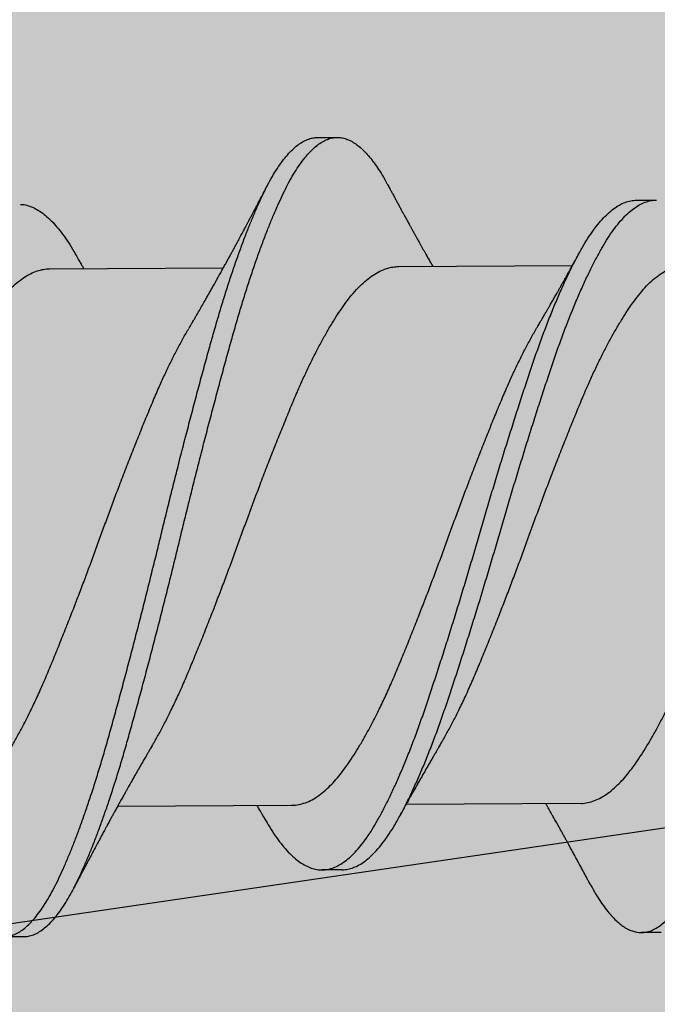
# Model space of a CAD drawing. Units: inches. Extents: x 4 to 81.9, y -45.7 to 52.8.
# Drawn here: x 13.6 to 13.8, y 36.2 to 36.5 of the extents above; entities that cross this region are included whole.
import ezdxf
from ezdxf import colors
from ezdxf.entities.mleader import LeaderData, LeaderLine
from ezdxf.math import Vec2, Vec3

# ---------------------------------------------------------------- set-up
doc = ezdxf.new("R2010")
doc.units = ezdxf.units.IN
doc.header["$MEASUREMENT"] = 0
doc.layers.add('AM_8', color=1, linetype='Continuous', lineweight=15)
doc.layers.add('Female Rainscreen 52-63-3AC300', color=30, linetype='Continuous', lineweight=0)
doc.styles.get("Standard").update_dxf_attribs({"font": 'arial.ttf'})

msp = doc.modelspace()

# ---------------------------------------------------------------- hatches: boundary and pattern name
h = msp.add_hatch()
h.set_pattern_fill('_U', color=150, scale=0.1, angle=45, style=0, pattern_type=0)
h.set_pattern_definition([(45, (-29.23438, -64.87384), (-0.07071068, 0.07071068), [])])
edge = h.paths.add_edge_path()
edge.add_line((5.79364, 49.10349), (15.1283, 49.88917))
edge.add_arc((15.14583, 49.68994), 0.2, 0, 95.0296)
edge.add_line((15.34583, 49.68994), (15.34583, 35.70195))
edge.add_line((15.34583, 35.70195), (15.18883, 35.70195))
edge.add_line((15.19051, 49.77347), (15.18883, 35.70195))
edge.add_line((5.95051, 48.95902), (15.19051, 49.77347))
edge.add_line((5.95025, 47.49774), (5.95051, 48.95902))
edge.add_line((5.95025, 47.49774), (5.79174, 47.49686))
edge.add_line((5.79174, 47.49686), (5.79364, 49.10349))
h = msp.add_hatch()
h.set_pattern_fill('AR-SAND', color=256, scale=0.146547, angle=45, style=0)
h.set_pattern_definition([(82.5, (-4.4391, 21.06704), (-0.2061941, 0.1931388), [0, -0.222752, 0, -0.2491306, 0, -0.2381395]), (52.5, (-4.4391, 21.06704), (-0.1090514, 0.4758364), [0, -0.1201689, 0, -0.20077, 0, -0.0769374]), (12.5, (-4.56655, 20.93958), (0.3221155, 0.3232883), [0, -0.0732737, 0, -0.2637853, 0, -0.3443864]), (2.5, (-4.56655, 20.9396), (0.22056, 0.4024577), [0, -0.0366369, 0, -0.172926, 0, -0.197839])])
edge = h.paths.add_edge_path()
edge.add_line((14.05294, 35.69857), (13.07503, 35.69928))
edge.add_line((13.07503, 35.69928), (13.08157, 48.21472))
edge.add_line((14.06198, 48.86683), (14.05853, 46.38237))
at = {"layer": 'AM_8'}
h = msp.add_hatch(dxfattribs=at)
h.set_pattern_fill('AR-SAND', scale=0.146547, angle=45, style=0)
h.set_pattern_definition([(82.5, (-52.69438, 21.88659), (-0.2061941, 0.1931388), [0, -0.22275205, 0, -0.2491306, 0, -0.2381395]), (52.5, (-52.6944, 21.8866), (-0.1090514, 0.4758364), [0, -0.1201689, 0, -0.20076994, 0, -0.0769374]), (12.5, (-52.82184, 21.75913), (0.3221155, 0.3232883), [0, -0.0732737, 0, -0.2637853, 0, -0.3443864]), (2.5, (-52.82184, 21.75913), (0.22056, 0.4024577), [0, -0.03663685, 0, -0.1729259, 0, -0.197839])])
h.paths.add_polyline_path([(13.08157, 48.21421), (13.07503, 35.69928), (14.05294, 35.69857), (14.05948, 48.21421)])

# ---------------------------------------------------------------- linework, layer by layer
for p, q in [((13.72643, 36.49154), (13.73268, 36.49158)), ((13.82656, 36.47189), (13.83281, 36.47193)), ((13.64243, 36.45036), (13.69701, 36.45072)), ((13.75189, 36.45108), (13.80648, 36.45144)), ((13.71835, 36.28211), (13.66376, 36.28174)), ((13.80887, 36.2827), (13.75428, 36.28234)), ((13.7342, 36.2619), (13.72795, 36.26186)), ((13.63434, 36.24092), (13.62809, 36.24088)), ((13.83433, 36.24225), (13.82808, 36.24221))]:
    msp.add_line(p, q)
for points, knots in [([(13.61227, 36.25571), (13.61239, 36.25546), (13.61301, 36.25428), (13.61414, 36.25238), (13.61565, 36.25003), (13.61717, 36.24796), (13.61869, 36.24613), (13.62019, 36.2446), (13.62165, 36.24335), (13.62308, 36.24237), (13.6245, 36.24163), (13.6259, 36.24113), (13.62734, 36.24087), (13.6288, 36.24087), (13.63034, 36.24117), (13.6319, 36.24178), (13.63348, 36.24268), (13.63506, 36.2439), (13.63664, 36.24541), (13.63823, 36.24721), (13.63977, 36.24928), (13.64128, 36.25156), (13.64274, 36.25406), (13.64419, 36.25678), (13.64561, 36.25974), (13.64706, 36.26293), (13.6485, 36.2663), (13.64992, 36.26981), (13.65132, 36.27346), (13.65272, 36.27729), (13.65412, 36.28129), (13.65558, 36.28562), (13.65707, 36.29028), (13.6586, 36.29527), (13.66011, 36.30042), (13.6616, 36.30571), (13.6631, 36.31116), (13.66463, 36.31676), (13.66617, 36.3225), (13.66769, 36.32826), (13.6692, 36.33401), (13.67068, 36.33974), (13.67215, 36.34553), (13.67361, 36.35134), (13.67505, 36.35717), (13.67646, 36.36288), (13.67781, 36.36849), (13.67915, 36.37398), (13.68051, 36.37947), (13.68188, 36.38496), (13.68332, 36.39064), (13.68482, 36.39648), (13.68638, 36.40246), (13.68793, 36.40835), (13.68947, 36.41412), (13.691, 36.41976), (13.69251, 36.42524), (13.694, 36.43058), (13.69548, 36.43568), (13.69695, 36.44055), (13.69842, 36.4452), (13.6999, 36.44968), (13.70139, 36.45398), (13.70288, 36.4581), (13.70433, 36.46193), (13.70576, 36.46548), (13.70714, 36.46875), (13.70851, 36.47182), (13.70986, 36.47468), (13.71126, 36.47743), (13.71274, 36.48005), (13.7143, 36.48249), (13.71587, 36.48467), (13.71745, 36.48655), (13.71903, 36.48815), (13.72061, 36.48944), (13.72219, 36.49043), (13.72373, 36.4911), (13.72514, 36.49148), (13.72603, 36.49151), (13.72643, 36.49152)], [0, 0, 0, 0, 0.00334, 0.016164, 0.029046, 0.041971, 0.054923, 0.067886, 0.080104, 0.092304, 0.104473, 0.116596, 0.128663, 0.142068, 0.155534, 0.169071, 0.18266, 0.196284, 0.209924, 0.223561, 0.237177, 0.250078, 0.262928, 0.27571, 0.28845, 0.301259, 0.314129, 0.326306, 0.338512, 0.350733, 0.362954, 0.375163, 0.388759, 0.402303, 0.415779, 0.429185, 0.442645, 0.456178, 0.469764, 0.483387, 0.496348, 0.509309, 0.522254, 0.535165, 0.548028, 0.560827, 0.572837, 0.584892, 0.597006, 0.609168, 0.621363, 0.634997, 0.648638, 0.662267, 0.675865, 0.689414, 0.702896, 0.716303, 0.729758, 0.742612, 0.755517, 0.768457, 0.781417, 0.794379, 0.807329, 0.819512, 0.831656, 0.843749, 0.855776, 0.867802, 0.881299, 0.89486, 0.908466, 0.922099, 0.93574, 0.949371, 0.962971, 0.976524, 0.989343, 1, 1, 1, 1]), ([(13.63434, 36.24096), (13.63458, 36.24096), (13.63532, 36.24094), (13.63659, 36.24122), (13.63815, 36.24182), (13.63973, 36.24273), (13.64131, 36.24394), (13.64289, 36.24545), (13.64448, 36.24726), (13.64602, 36.24932), (13.64753, 36.25161), (13.64899, 36.2541), (13.65044, 36.25682), (13.65186, 36.25978), (13.65331, 36.26297), (13.65475, 36.26634), (13.65617, 36.26986), (13.65757, 36.2735), (13.65897, 36.27733), (13.66037, 36.28133), (13.66183, 36.28566), (13.66332, 36.29032), (13.66485, 36.29531), (13.66636, 36.30046), (13.66785, 36.30576), (13.66935, 36.3112), (13.67088, 36.3168), (13.67242, 36.32254), (13.67394, 36.3283), (13.67545, 36.33406), (13.67693, 36.33979), (13.6784, 36.34557), (13.67986, 36.35138), (13.6813, 36.35721), (13.68271, 36.36292), (13.68406, 36.36853), (13.6854, 36.37402), (13.68676, 36.37951), (13.68813, 36.385), (13.68957, 36.39068), (13.69107, 36.39652), (13.69263, 36.4025), (13.69418, 36.40839), (13.69572, 36.41416), (13.69725, 36.4198), (13.69876, 36.42529), (13.70025, 36.43062), (13.70173, 36.43572), (13.7032, 36.44059), (13.70467, 36.44524), (13.70615, 36.44972), (13.70764, 36.45403), (13.70912, 36.45814), (13.71058, 36.46197), (13.712, 36.46552), (13.71339, 36.4688), (13.71476, 36.47186), (13.71611, 36.47472), (13.71751, 36.47747), (13.71899, 36.48009), (13.72055, 36.48254), (13.72212, 36.48471), (13.7237, 36.48659), (13.72528, 36.48819), (13.72686, 36.48948), (13.72844, 36.49047), (13.72998, 36.49115), (13.73147, 36.49152), (13.73292, 36.49162), (13.73438, 36.49145), (13.73586, 36.49101), (13.73736, 36.49029), (13.73884, 36.48932), (13.74031, 36.48812), (13.74174, 36.48669), (13.74318, 36.48503), (13.74462, 36.48314), (13.7461, 36.48094), (13.74739, 36.47882), (13.74821, 36.47729), (13.7485, 36.47674)], [0, 0, 0, 0, 0.006329, 0.019795, 0.033332, 0.046922, 0.060546, 0.074186, 0.087823, 0.101439, 0.11434, 0.12719, 0.139972, 0.152712, 0.165521, 0.178391, 0.190568, 0.202774, 0.214995, 0.227216, 0.239426, 0.253021, 0.266566, 0.280042, 0.293447, 0.306908, 0.32044, 0.334027, 0.347649, 0.360611, 0.373572, 0.386516, 0.399428, 0.412291, 0.42509, 0.437099, 0.449154, 0.461269, 0.473431, 0.485626, 0.49926, 0.512901, 0.52653, 0.540128, 0.553677, 0.567159, 0.580566, 0.594021, 0.606875, 0.61978, 0.63272, 0.64568, 0.658642, 0.671592, 0.683775, 0.69592, 0.708012, 0.72004, 0.732065, 0.745563, 0.759124, 0.77273, 0.786363, 0.800004, 0.813634, 0.827235, 0.840788, 0.853607, 0.866354, 0.879124, 0.891964, 0.904859, 0.917792, 0.930008, 0.942231, 0.954447, 0.966643, 0.978806, 0.992325, 1, 1, 1, 1]), ([(13.81226, 36.257), (13.81276, 36.25611), (13.81375, 36.25433), (13.81525, 36.25195), (13.81676, 36.2498), (13.81829, 36.24791), (13.81978, 36.24631), (13.82125, 36.24499), (13.82268, 36.24394), (13.8241, 36.24313), (13.82551, 36.24257), (13.82695, 36.24224), (13.82842, 36.24217), (13.82995, 36.24239), (13.83151, 36.24292), (13.83308, 36.24375), (13.83466, 36.24489), (13.83624, 36.24633), (13.83783, 36.24806), (13.83938, 36.25005), (13.84089, 36.25227), (13.84236, 36.2547), (13.84381, 36.25736), (13.84523, 36.26026), (13.84668, 36.26339), (13.84811, 36.2667), (13.84953, 36.27016), (13.85092, 36.27375), (13.85233, 36.27753), (13.85373, 36.28148), (13.85518, 36.28576), (13.85668, 36.29038), (13.85822, 36.29534), (13.85974, 36.30045), (13.86123, 36.3057), (13.86272, 36.31111), (13.86424, 36.31667), (13.86578, 36.32238), (13.8673, 36.32811), (13.86881, 36.33385), (13.87028, 36.33956), (13.87176, 36.34533), (13.87322, 36.35114), (13.87467, 36.35696), (13.87608, 36.36268), (13.87744, 36.36828), (13.87877, 36.37377), (13.88013, 36.37926), (13.8815, 36.38476), (13.88293, 36.39044), (13.88443, 36.3963), (13.88599, 36.4023), (13.88754, 36.40821), (13.88909, 36.41402), (13.89062, 36.41969), (13.89213, 36.42521), (13.89363, 36.43059), (13.8951, 36.43572), (13.89657, 36.44063), (13.89803, 36.44532), (13.89951, 36.44984), (13.90099, 36.4542), (13.90248, 36.45836), (13.90394, 36.46224), (13.90536, 36.46585), (13.90675, 36.46919), (13.90812, 36.47231), (13.90948, 36.47523), (13.91088, 36.47804), (13.91235, 36.48072), (13.9139, 36.48323), (13.91547, 36.48547), (13.91705, 36.48743), (13.91863, 36.4891), (13.92022, 36.49047), (13.92179, 36.49153), (13.92333, 36.49229), (13.92484, 36.49272), (13.92585, 36.49289), (13.92638, 36.49285), (13.92643, 36.49285)], [0, 0, 0, 0, 0.012774, 0.025643, 0.038559, 0.051506, 0.064468, 0.07669, 0.088896, 0.101075, 0.113213, 0.125297, 0.138709, 0.152156, 0.165677, 0.179256, 0.192874, 0.206512, 0.220152, 0.233775, 0.246688, 0.259554, 0.272355, 0.285094, 0.297884, 0.31074, 0.322908, 0.335108, 0.347326, 0.359549, 0.371764, 0.385369, 0.398928, 0.412424, 0.42584, 0.43928, 0.452797, 0.466372, 0.479988, 0.492947, 0.505911, 0.518861, 0.531784, 0.544661, 0.557479, 0.569498, 0.581534, 0.593634, 0.605785, 0.617972, 0.631602, 0.645244, 0.658878, 0.672486, 0.686049, 0.69955, 0.712971, 0.726405, 0.739244, 0.752138, 0.765071, 0.778027, 0.790991, 0.803946, 0.816138, 0.828295, 0.840404, 0.852451, 0.864464, 0.877943, 0.89149, 0.905087, 0.918716, 0.932357, 0.945992, 0.959603, 0.97317, 0.986006, 0.998772, 1, 1, 1, 1]), ([(13.68617, 36.43171), (13.68637, 36.43205), (13.68673, 36.43266), (13.68722, 36.43349), (13.68759, 36.43412), (13.68788, 36.43462), (13.68813, 36.43505), (13.68839, 36.43549), (13.68867, 36.43597), (13.68918, 36.43686), (13.68992, 36.43814), (13.69082, 36.4397), (13.69162, 36.4411), (13.69234, 36.44236), (13.69302, 36.44357), (13.69378, 36.44491), (13.69452, 36.44623), (13.69533, 36.44768), (13.69608, 36.44902), (13.69685, 36.45042), (13.69753, 36.45165), (13.69823, 36.45293), (13.6989, 36.45416), (13.69952, 36.45529), (13.70007, 36.4563), (13.70061, 36.45729), (13.70111, 36.45821), (13.7016, 36.45912), (13.70204, 36.45994), (13.70247, 36.46074), (13.70287, 36.46148), (13.70325, 36.46219), (13.70364, 36.46292), (13.70403, 36.46365), (13.70444, 36.46443), (13.70485, 36.46519), (13.70525, 36.46594), (13.70567, 36.46674), (13.70612, 36.4676), (13.70656, 36.46843), (13.70699, 36.46923), (13.70743, 36.47009), (13.70788, 36.47094), (13.70829, 36.47171), (13.70865, 36.4724), (13.70904, 36.47314), (13.7095, 36.47403), (13.7101, 36.47517), (13.71056, 36.47604), (13.71081, 36.47653)], [0, 0, 0, 0, 0.023391, 0.042301, 0.056714, 0.066776, 0.076126, 0.086279, 0.097234, 0.108855, 0.146596, 0.184268, 0.214962, 0.241638, 0.268917, 0.29694, 0.331986, 0.357174, 0.394306, 0.422453, 0.450255, 0.476704, 0.507733, 0.532491, 0.55173, 0.575375, 0.598098, 0.613007, 0.635544, 0.652556, 0.666337, 0.684408, 0.699726, 0.714312, 0.732749, 0.751093, 0.765071, 0.782369, 0.804163, 0.821902, 0.837284, 0.857484, 0.878425, 0.893754, 0.908893, 0.924169, 0.942453, 0.967714, 1, 1, 1, 1]), ([(13.7485, 36.47678), (13.74873, 36.47636), (13.74913, 36.47561), (13.74968, 36.4746), (13.75011, 36.4738), (13.75045, 36.47317), (13.75074, 36.47263), (13.75109, 36.47198), (13.75155, 36.47113), (13.7521, 36.47012), (13.75262, 36.46916), (13.75311, 36.46826), (13.75359, 36.4674), (13.75402, 36.4666), (13.75443, 36.46586), (13.75485, 36.46508), (13.75532, 36.46424), (13.75578, 36.4634), (13.75625, 36.46255), (13.75673, 36.46167), (13.75722, 36.46079), (13.75771, 36.45992), (13.7582, 36.45903), (13.75869, 36.45815), (13.75915, 36.45733), (13.75958, 36.45656), (13.76003, 36.45577), (13.7607, 36.45457), (13.76157, 36.45302), (13.7623, 36.45175), (13.76264, 36.45115)], [0, 0, 0, 0, 0.0485088, 0.0878209, 0.1179662, 0.1418433, 0.1618315, 0.1812577, 0.2176888, 0.2603138, 0.2997204, 0.3302329, 0.3654684, 0.4010079, 0.4234647, 0.4520387, 0.4911678, 0.5214524, 0.5510902, 0.5897866, 0.6239826, 0.653797, 0.6926057, 0.7274351, 0.7576816, 0.7880425, 0.8182929, 0.8505325, 0.9290374, 1, 1, 1, 1]), ([(13.63336, 36.47056), (13.63358, 36.47056), (13.63438, 36.47055), (13.63579, 36.4702), (13.63759, 36.46951), (13.63939, 36.46847), (13.6412, 36.46713), (13.64299, 36.46548), (13.64478, 36.46352), (13.64657, 36.46127), (13.64835, 36.4587), (13.64986, 36.45627), (13.6508, 36.4546), (13.65114, 36.45398)], [0, 0, 0, 0, 0.038174, 0.138835, 0.240052, 0.34164, 0.441596, 0.541549, 0.64132, 0.740731, 0.841619, 0.941851, 1, 1, 1, 1]), ([(13.70963, 36.27846), (13.71011, 36.27762), (13.71118, 36.27574), (13.71283, 36.27315), (13.71462, 36.27064), (13.71643, 36.26842), (13.71825, 36.26651), (13.72007, 36.26493), (13.72188, 36.26367), (13.72366, 36.26274), (13.72541, 36.26213), (13.72716, 36.26183), (13.72889, 36.26186), (13.73065, 36.26221), (13.73244, 36.26289), (13.73425, 36.26391), (13.73606, 36.26525), (13.73787, 36.26693), (13.73967, 36.26891), (13.74145, 36.2712), (13.7432, 36.27378), (13.74492, 36.27664), (13.74666, 36.27978), (13.74841, 36.28319), (13.75016, 36.28685), (13.75192, 36.29073), (13.75368, 36.29486), (13.75544, 36.29923), (13.75721, 36.30384), (13.75896, 36.30865), (13.76068, 36.31363), (13.76239, 36.31878), (13.76414, 36.32408), (13.7659, 36.32955), (13.76768, 36.33515), (13.76946, 36.34085), (13.77124, 36.34663), (13.773, 36.35246), (13.77475, 36.35832), (13.77647, 36.36414), (13.77814, 36.36993), (13.77984, 36.37568), (13.78156, 36.38144), (13.7833, 36.3872), (13.78507, 36.39295), (13.78686, 36.39866), (13.78864, 36.40426), (13.7904, 36.40973), (13.79214, 36.41503), (13.79385, 36.42018), (13.79557, 36.42515), (13.79733, 36.42996), (13.7991, 36.43458), (13.80088, 36.439), (13.80267, 36.44319), (13.80445, 36.44711), (13.80621, 36.45075), (13.80793, 36.45411), (13.80964, 36.45718), (13.81134, 36.46001), (13.81308, 36.46257), (13.81487, 36.46486), (13.81667, 36.46684), (13.81848, 36.46851), (13.82029, 36.46985), (13.8221, 36.47087), (13.82388, 36.47153), (13.82537, 36.47187), (13.82626, 36.47185), (13.82657, 36.47185)], [0, 0, 0, 0, 0.0121301, 0.027108, 0.0421886, 0.0573459, 0.0725522, 0.0877793, 0.1027273, 0.1176411, 0.1324941, 0.1472607, 0.1622506, 0.1773272, 0.1924912, 0.2077153, 0.2229711, 0.2382301, 0.2534636, 0.2686104, 0.2836762, 0.2986413, 0.313653, 0.3287599, 0.3436638, 0.3586071, 0.3735632, 0.388505, 0.403709, 0.4188423, 0.4338778, 0.4488817, 0.4639884, 0.4791742, 0.4944112, 0.5096378, 0.5248587, 0.5400456, 0.5551704, 0.570206, 0.5848956, 0.599668, 0.6145254, 0.629442, 0.6446964, 0.6599562, 0.6751927, 0.6903777, 0.7054833, 0.7204862, 0.735523, 0.7506242, 0.7657957, 0.7810095, 0.7962374, 0.8114508, 0.8263514, 0.8411843, 0.8559243, 0.870623, 0.8857226, 0.9009032, 0.9161372, 0.9313964, 0.946652, 0.9618754, 0.9770386, 0.9920811, 1, 1, 1, 1]), ([(13.73418, 36.26194), (13.7345, 36.26193), (13.7354, 36.26192), (13.7369, 36.26226), (13.73869, 36.26293), (13.7405, 36.26395), (13.74231, 36.2653), (13.74412, 36.26697), (13.74592, 36.26895), (13.7477, 36.27124), (13.74945, 36.27382), (13.75117, 36.27668), (13.75291, 36.27982), (13.75466, 36.28323), (13.75641, 36.28689), (13.75817, 36.29078), (13.75993, 36.2949), (13.76169, 36.29927), (13.76346, 36.30388), (13.76521, 36.30869), (13.76693, 36.31367), (13.76864, 36.31882), (13.77039, 36.32413), (13.77215, 36.32959), (13.77393, 36.33519), (13.77571, 36.34089), (13.77749, 36.34667), (13.77925, 36.3525), (13.781, 36.35836), (13.78272, 36.36418), (13.78439, 36.36997), (13.78609, 36.37573), (13.78781, 36.38148), (13.78955, 36.38724), (13.79132, 36.39299), (13.79311, 36.3987), (13.79489, 36.4043), (13.79665, 36.40977), (13.79839, 36.41507), (13.8001, 36.42022), (13.80182, 36.42519), (13.80357, 36.43), (13.80535, 36.43462), (13.80713, 36.43904), (13.80892, 36.44323), (13.8107, 36.44715), (13.81246, 36.4508), (13.81418, 36.45415), (13.81589, 36.45722), (13.81759, 36.46005), (13.81933, 36.46261), (13.82112, 36.4649), (13.82292, 36.46688), (13.82473, 36.46855), (13.82654, 36.46989), (13.82835, 36.47091), (13.83013, 36.47157), (13.83162, 36.47191), (13.83251, 36.47189), (13.83281, 36.47189)], [0, 0, 0, 0, 0.00978, 0.0276, 0.045524, 0.063519, 0.081552, 0.099588, 0.117595, 0.135498, 0.153306, 0.170995, 0.188739, 0.206596, 0.224213, 0.241876, 0.259554, 0.277216, 0.295187, 0.313075, 0.330847, 0.348582, 0.366438, 0.384388, 0.402398, 0.420396, 0.438388, 0.456339, 0.474217, 0.491989, 0.509352, 0.526814, 0.544375, 0.562007, 0.580038, 0.598075, 0.616085, 0.634034, 0.651889, 0.669622, 0.687396, 0.705246, 0.723179, 0.741162, 0.759161, 0.777144, 0.794757, 0.812289, 0.829712, 0.847086, 0.864934, 0.882878, 0.900885, 0.918921, 0.936954, 0.954948, 0.972871, 0.990652, 1, 1, 1, 1]), ([(13.65113, 36.45403), (13.65128, 36.45376), (13.65155, 36.45328), (13.65192, 36.45262), (13.6522, 36.45213), (13.65243, 36.45173), (13.65264, 36.45136), (13.65288, 36.45093), (13.65306, 36.45061), (13.65316, 36.45044), (13.65317, 36.45043)], [0, 0, 0, 0, 0.225479, 0.397733, 0.545605, 0.633312, 0.736112, 0.856417, 0.989061, 1, 1, 1, 1]), ([(13.79564, 36.43243), (13.79587, 36.43282), (13.79628, 36.43352), (13.79682, 36.43444), (13.79722, 36.43512), (13.79754, 36.43566), (13.79782, 36.43614), (13.79815, 36.43671), (13.79854, 36.43739), (13.799, 36.43818), (13.79952, 36.43908), (13.80012, 36.44012), (13.80076, 36.44125), (13.80139, 36.44235), (13.80195, 36.44333), (13.80245, 36.44422), (13.80293, 36.44508), (13.80343, 36.44596), (13.80388, 36.44676), (13.80429, 36.4475), (13.80466, 36.44815), (13.80499, 36.44876), (13.80526, 36.44924), (13.8055, 36.44966), (13.80576, 36.45014), (13.80608, 36.45071), (13.80641, 36.45131), (13.80673, 36.45188), (13.80705, 36.45247), (13.80742, 36.45315), (13.8079, 36.45402), (13.80826, 36.45468), (13.80847, 36.45507)], [0, 0, 0, 0, 0.052814, 0.094005, 0.123522, 0.144947, 0.166269, 0.187777, 0.221785, 0.255946, 0.293994, 0.342266, 0.393711, 0.444579, 0.487924, 0.524454, 0.562337, 0.600584, 0.640723, 0.667747, 0.698112, 0.726869, 0.747346, 0.761676, 0.782331, 0.810023, 0.837348, 0.860427, 0.885306, 0.913703, 0.949673, 1, 1, 1, 1]), ([(13.6746, 36.30078), (13.67482, 36.30114), (13.67562, 36.30247), (13.67702, 36.30499), (13.67878, 36.3083), (13.68065, 36.31203), (13.68262, 36.31617), (13.68466, 36.32074), (13.68666, 36.3255), (13.68869, 36.33043), (13.69075, 36.33554), (13.69273, 36.34054), (13.69462, 36.34539), (13.69641, 36.35005), (13.69818, 36.35475), (13.69994, 36.35948), (13.70166, 36.36417), (13.70334, 36.36885), (13.70504, 36.37348), (13.70677, 36.37812), (13.70862, 36.38303), (13.7106, 36.38819), (13.71269, 36.39353), (13.71477, 36.39875), (13.71682, 36.4038), (13.71883, 36.40869), (13.72075, 36.41316), (13.7226, 36.41725), (13.72438, 36.42098), (13.72617, 36.42454), (13.72797, 36.42792), (13.72975, 36.43108), (13.73151, 36.43402), (13.73324, 36.43672), (13.73495, 36.43921), (13.73675, 36.44162), (13.7387, 36.44389), (13.74079, 36.44598), (13.7429, 36.44772), (13.74501, 36.44911), (13.74712, 36.45015), (13.74911, 36.45077), (13.7507, 36.45106), (13.75159, 36.45105), (13.75189, 36.45105)], [0, 0, 0, 0, 0.008427, 0.031012, 0.053618, 0.076201, 0.102994, 0.129621, 0.15604, 0.182581, 0.209317, 0.236175, 0.259189, 0.282195, 0.305145, 0.327995, 0.350702, 0.372877, 0.395187, 0.417633, 0.440175, 0.467075, 0.493976, 0.520805, 0.54749, 0.573962, 0.600431, 0.623244, 0.646169, 0.669163, 0.69218, 0.715173, 0.737689, 0.760096, 0.782353, 0.804544, 0.831164, 0.857952, 0.884836, 0.911745, 0.938603, 0.96534, 0.988057, 1, 1, 1, 1]), ([(13.76513, 36.30137), (13.76535, 36.30174), (13.76615, 36.30307), (13.76754, 36.30559), (13.76931, 36.3089), (13.77118, 36.31263), (13.77314, 36.31677), (13.77519, 36.32134), (13.77719, 36.3261), (13.77922, 36.33103), (13.78128, 36.33614), (13.78326, 36.34114), (13.78515, 36.34599), (13.78693, 36.35065), (13.78871, 36.35535), (13.79046, 36.36008), (13.79218, 36.36477), (13.79387, 36.36944), (13.79557, 36.37408), (13.7973, 36.37872), (13.79915, 36.38363), (13.80113, 36.38878), (13.80322, 36.39413), (13.80529, 36.39935), (13.80735, 36.4044), (13.80936, 36.40928), (13.81127, 36.41376), (13.81313, 36.41785), (13.8149, 36.42157), (13.8167, 36.42514), (13.81849, 36.42852), (13.82027, 36.43168), (13.82204, 36.43462), (13.82377, 36.43732), (13.82547, 36.43981), (13.82727, 36.44221), (13.82922, 36.44449), (13.83131, 36.44658), (13.83342, 36.44832), (13.83554, 36.44971), (13.83765, 36.45075), (13.83964, 36.45137), (13.84123, 36.45166), (13.84211, 36.45165), (13.84242, 36.45165)], [0, 0, 0, 0, 0.008424, 0.031009, 0.053615, 0.076198, 0.102991, 0.129618, 0.156037, 0.182579, 0.209314, 0.236172, 0.259187, 0.282192, 0.305143, 0.327993, 0.350699, 0.372875, 0.395185, 0.417631, 0.440173, 0.467073, 0.493974, 0.520804, 0.547489, 0.57396, 0.60043, 0.623242, 0.646168, 0.669162, 0.692179, 0.715172, 0.737688, 0.760096, 0.782353, 0.804543, 0.831163, 0.857951, 0.884836, 0.911744, 0.938603, 0.96534, 0.988057, 1, 1, 1, 1]), ([(13.56513, 36.30005), (13.56548, 36.30064), (13.56641, 36.30221), (13.56794, 36.30499), (13.56971, 36.30835), (13.57157, 36.31211), (13.57353, 36.31629), (13.57557, 36.32089), (13.57757, 36.32568), (13.5796, 36.33065), (13.58167, 36.33579), (13.58365, 36.34081), (13.58554, 36.34568), (13.58733, 36.35035), (13.5891, 36.35506), (13.59085, 36.35979), (13.59256, 36.36448), (13.59425, 36.36915), (13.59596, 36.37379), (13.59769, 36.37843), (13.59954, 36.38333), (13.60152, 36.38847), (13.60361, 36.39379), (13.60568, 36.39898), (13.60773, 36.404), (13.60973, 36.40886), (13.61166, 36.4133), (13.61352, 36.41735), (13.6153, 36.42105), (13.61709, 36.42457), (13.61889, 36.42791), (13.62067, 36.43103), (13.62243, 36.43392), (13.62415, 36.43657), (13.62585, 36.43901), (13.62766, 36.44136), (13.62962, 36.44358), (13.63171, 36.44561), (13.63382, 36.44729), (13.63594, 36.44861), (13.63805, 36.44958), (13.64003, 36.45013), (13.64148, 36.45036), (13.64225, 36.45034), (13.64243, 36.45033)], [0, 0, 0, 0, 0.013454, 0.036048, 0.058652, 0.081223, 0.10799, 0.134579, 0.160987, 0.18757, 0.214333, 0.241206, 0.264222, 0.28722, 0.310152, 0.332974, 0.355643, 0.37783, 0.400173, 0.422644, 0.445201, 0.472107, 0.498999, 0.525807, 0.552457, 0.57889, 0.605405, 0.628245, 0.651189, 0.674192, 0.697207, 0.720189, 0.742684, 0.765061, 0.787279, 0.809501, 0.836158, 0.862969, 0.889863, 0.916768, 0.943609, 0.970314, 0.992995, 1, 1, 1, 1]), ([(13.71834, 36.28215), (13.71875, 36.28215), (13.71984, 36.28214), (13.72164, 36.28254), (13.72374, 36.2833), (13.72585, 36.28445), (13.72797, 36.28595), (13.72997, 36.2877), (13.73186, 36.28965), (13.73361, 36.29173), (13.73534, 36.29404), (13.73707, 36.29658), (13.73883, 36.29932), (13.74059, 36.30227), (13.74235, 36.30541), (13.74412, 36.30874), (13.74599, 36.31246), (13.74795, 36.3166), (13.75, 36.32117), (13.752, 36.32593), (13.75402, 36.33086), (13.75608, 36.33597), (13.75806, 36.34097), (13.75995, 36.34583), (13.76174, 36.35049), (13.76351, 36.35519), (13.76527, 36.35991), (13.76699, 36.3646), (13.76868, 36.36928), (13.77038, 36.37392), (13.7721, 36.37855), (13.77396, 36.38347), (13.77594, 36.38862), (13.77802, 36.39396), (13.7801, 36.39918), (13.78215, 36.40423), (13.78417, 36.40912), (13.78608, 36.41359), (13.78793, 36.41768), (13.78971, 36.42141), (13.7915, 36.42497), (13.7933, 36.42834), (13.79468, 36.43082), (13.79546, 36.43211), (13.79564, 36.43241)], [0, 0, 0, 0, 0.015958, 0.042566, 0.069346, 0.096227, 0.123136, 0.15, 0.172886, 0.195641, 0.218233, 0.240901, 0.263723, 0.286244, 0.30883, 0.331436, 0.354018, 0.380811, 0.407439, 0.433857, 0.460399, 0.487135, 0.513993, 0.537007, 0.560013, 0.582964, 0.605814, 0.62852, 0.650696, 0.673006, 0.695452, 0.717994, 0.744894, 0.771795, 0.798624, 0.82531, 0.851781, 0.878251, 0.901063, 0.923989, 0.946983, 0.97, 0.992993, 1, 1, 1, 1]), ([(13.80887, 36.28275), (13.80915, 36.28274), (13.81012, 36.28271), (13.81178, 36.28304), (13.81387, 36.28373), (13.81598, 36.28481), (13.8181, 36.28624), (13.82011, 36.28793), (13.82199, 36.28983), (13.82376, 36.29186), (13.82549, 36.29412), (13.82722, 36.2966), (13.82897, 36.2993), (13.83073, 36.3022), (13.83249, 36.3053), (13.83425, 36.30858), (13.83612, 36.31227), (13.83809, 36.31637), (13.84014, 36.3209), (13.84215, 36.32563), (13.84417, 36.33053), (13.84622, 36.3356), (13.8482, 36.34058), (13.85009, 36.34541), (13.85188, 36.35006), (13.85365, 36.35476), (13.85541, 36.35948), (13.85714, 36.36417), (13.85883, 36.36884), (13.86052, 36.37348), (13.86224, 36.37812), (13.86409, 36.38304), (13.86607, 36.38821), (13.86816, 36.39357), (13.87024, 36.39882), (13.8723, 36.4039), (13.87432, 36.40882), (13.87623, 36.41333), (13.87808, 36.41744), (13.87985, 36.42121), (13.88164, 36.42481), (13.88343, 36.42822), (13.88494, 36.43096), (13.88585, 36.43249), (13.88616, 36.43301)], [0, 0, 0, 0, 0.011013, 0.037581, 0.064334, 0.091202, 0.118111, 0.144989, 0.167897, 0.190684, 0.213307, 0.235936, 0.258727, 0.281229, 0.303803, 0.326408, 0.349, 0.375816, 0.402479, 0.428925, 0.455423, 0.482127, 0.508968, 0.531978, 0.554989, 0.577956, 0.600832, 0.623573, 0.645755, 0.668028, 0.690448, 0.712972, 0.739863, 0.76677, 0.793618, 0.820335, 0.846851, 0.873284, 0.896065, 0.91897, 0.941952, 0.964968, 0.98797, 1, 1, 1, 1]), ([(13.60888, 36.28142), (13.60928, 36.28142), (13.61037, 36.28142), (13.61217, 36.28182), (13.61427, 36.28258), (13.61638, 36.28372), (13.6185, 36.28522), (13.6205, 36.28698), (13.62239, 36.28893), (13.62414, 36.29101), (13.62587, 36.29332), (13.6276, 36.29585), (13.62936, 36.2986), (13.63112, 36.30155), (13.63288, 36.30469), (13.63465, 36.30802), (13.63652, 36.31174), (13.63848, 36.31588), (13.64053, 36.32045), (13.64253, 36.32521), (13.64455, 36.33014), (13.64661, 36.33525), (13.6486, 36.34025), (13.65048, 36.3451), (13.65227, 36.34976), (13.65404, 36.35446), (13.6558, 36.35919), (13.65752, 36.36388), (13.65921, 36.36855), (13.66091, 36.37319), (13.66263, 36.37783), (13.66449, 36.38274), (13.66647, 36.38789), (13.66856, 36.39324), (13.67063, 36.39846), (13.67268, 36.40351), (13.6747, 36.40839), (13.67661, 36.41287), (13.67847, 36.41696), (13.68024, 36.42068), (13.68203, 36.42425), (13.68383, 36.42762), (13.68521, 36.4301), (13.68599, 36.43139), (13.68617, 36.43169)], [0, 0, 0, 0, 0.015958, 0.042565, 0.069345, 0.096226, 0.123135, 0.149999, 0.172884, 0.195639, 0.218232, 0.240899, 0.263721, 0.286242, 0.308827, 0.331433, 0.354016, 0.380809, 0.407436, 0.433854, 0.460396, 0.487131, 0.513989, 0.537004, 0.560009, 0.582959, 0.60581, 0.628516, 0.650691, 0.673001, 0.695447, 0.717989, 0.744889, 0.77179, 0.798619, 0.825304, 0.851775, 0.878245, 0.901057, 0.923982, 0.946976, 0.969993, 0.992986, 1, 1, 1, 1]), ([(13.6746, 36.30076), (13.67436, 36.30035), (13.67393, 36.29962), (13.67336, 36.29865), (13.67292, 36.29789), (13.67253, 36.29724), (13.67215, 36.29658), (13.67165, 36.29572), (13.67106, 36.29469), (13.67041, 36.29357), (13.66977, 36.29246), (13.66915, 36.29136), (13.66849, 36.2902), (13.66779, 36.28896), (13.66715, 36.28783), (13.66659, 36.28683), (13.66616, 36.28606), (13.66576, 36.28536), (13.6654, 36.2847), (13.66503, 36.28405), (13.66467, 36.2834), (13.66435, 36.28282), (13.66408, 36.28233), (13.66381, 36.28184), (13.66349, 36.28126), (13.66314, 36.28064), (13.66283, 36.28007), (13.66256, 36.27957), (13.6623, 36.27909), (13.66203, 36.27861), (13.66166, 36.27793), (13.66115, 36.277), (13.66058, 36.27594), (13.65995, 36.27477), (13.65934, 36.27366), (13.65869, 36.27245), (13.65816, 36.27146), (13.65772, 36.27063), (13.65733, 36.26992), (13.65696, 36.26921), (13.6566, 36.26855), (13.65628, 36.26794), (13.65591, 36.26725), (13.65541, 36.2663), (13.65482, 36.2652), (13.65422, 36.26406), (13.65366, 36.263), (13.65313, 36.26199), (13.65269, 36.26116), (13.65234, 36.26049), (13.65206, 36.25996), (13.6518, 36.25945), (13.65154, 36.25897), (13.65127, 36.25845), (13.65094, 36.25781), (13.65049, 36.25695), (13.65015, 36.2563), (13.64996, 36.25593)], [0, 0, 0, 0, 0.027903, 0.05008, 0.066503, 0.079944, 0.094883, 0.111366, 0.138331, 0.164906, 0.187534, 0.213717, 0.239554, 0.265807, 0.297215, 0.31567, 0.333142, 0.348779, 0.363185, 0.376956, 0.392986, 0.40655, 0.41605, 0.42541, 0.439352, 0.454641, 0.467278, 0.477501, 0.487818, 0.498867, 0.510129, 0.533048, 0.560835, 0.580327, 0.610553, 0.63519, 0.660187, 0.676486, 0.689637, 0.707546, 0.723245, 0.733293, 0.748056, 0.768711, 0.796639, 0.820617, 0.844234, 0.866811, 0.88782, 0.899231, 0.911341, 0.922813, 0.933301, 0.943152, 0.956859, 0.975804, 1, 1, 1, 1]), ([(13.76513, 36.30136), (13.7649, 36.30097), (13.76449, 36.30027), (13.76395, 36.29936), (13.76355, 36.29867), (13.76323, 36.29813), (13.76295, 36.29764), (13.76253, 36.29692), (13.76197, 36.29595), (13.76125, 36.29472), (13.76051, 36.29342), (13.75975, 36.2921), (13.75903, 36.29083), (13.75846, 36.28982), (13.75803, 36.28906), (13.7577, 36.28847), (13.75737, 36.28788), (13.75703, 36.28728), (13.75666, 36.28662), (13.75625, 36.28589), (13.75586, 36.28519), (13.75553, 36.28459), (13.75522, 36.28404), (13.75489, 36.28344), (13.75454, 36.28281), (13.75426, 36.2823), (13.75404, 36.2819), (13.75382, 36.28151), (13.75355, 36.28102), (13.75321, 36.2804), (13.75278, 36.27961), (13.75246, 36.27903), (13.75229, 36.27872)], [0, 0, 0, 0, 0.052559, 0.093621, 0.123138, 0.144618, 0.166377, 0.18876, 0.240976, 0.295559, 0.353514, 0.414035, 0.471374, 0.521118, 0.547537, 0.572932, 0.598514, 0.624767, 0.653089, 0.685594, 0.719919, 0.745464, 0.764624, 0.792765, 0.824407, 0.846379, 0.860031, 0.876907, 0.897397, 0.924431, 0.958625, 1, 1, 1, 1]), ([(13.70964, 36.27844), (13.70945, 36.27878), (13.7091, 36.27939), (13.70862, 36.28024), (13.70823, 36.28093), (13.7079, 36.28151), (13.7077, 36.28187), (13.7076, 36.28203)], [0, 0, 0, 0, 0.284279, 0.513929, 0.702575, 0.861295, 1, 1, 1, 1]), ([(13.81226, 36.257), (13.81206, 36.25738), (13.8117, 36.25805), (13.81123, 36.25892), (13.81088, 36.25957), (13.8106, 36.26009), (13.81032, 36.2606), (13.81003, 36.26114), (13.80971, 36.26173), (13.8094, 36.26231), (13.80906, 36.26294), (13.80869, 36.26362), (13.80818, 36.26456), (13.80756, 36.26569), (13.80683, 36.26701), (13.8061, 36.26836), (13.80544, 36.26955), (13.80489, 36.27055), (13.8044, 36.27145), (13.80388, 36.27239), (13.80336, 36.27331), (13.80286, 36.27423), (13.80241, 36.27504), (13.80202, 36.27572), (13.80176, 36.2762), (13.80149, 36.27668), (13.80116, 36.27726), (13.8008, 36.2779), (13.80046, 36.27852), (13.79996, 36.2794), (13.79928, 36.2806), (13.79861, 36.28179), (13.79822, 36.28247), (13.79813, 36.28263)], [0, 0, 0, 0, 0.043761, 0.077639, 0.101657, 0.119491, 0.139126, 0.160841, 0.182758, 0.207784, 0.229259, 0.256114, 0.287351, 0.338732, 0.388892, 0.442517, 0.49567, 0.527768, 0.559462, 0.600524, 0.637071, 0.667712, 0.707595, 0.731641, 0.748013, 0.763938, 0.78763, 0.815835, 0.839903, 0.859802, 0.919632, 0.980446, 1, 1, 1, 1])]:
    msp.add_open_spline(points, degree=3, knots=knots)

# ---------------------------------------------------------------- leaders
at = {"layer": 'Female Rainscreen 52-63-3AC300'}
ml = msp.add_multileader_mtext('Standard', dxfattribs=at)
ml.set_content('{\\C7;EXTERIOR SHEATHING \\P& FRAMING \\P(BY OTHERS)}', color=2)
ml.set_leader_properties(color=7)
ml.build(insert=Vec2(0, 0))
ml.multileader.update_dxf_attribs({"dogleg_length": 0.36, "arrow_head_size": 0.1875})
ctx = ml.context
ctx.base_point, ctx.char_height, ctx.arrow_head_size, ctx.landing_gap_size, ctx.plane_origin = Vec3(16.63246, 36.63216), 0.1875, 0.1875, 0.09, Vec3(15.96299, 30.79599)
notes = []
notes.append((ctx, [(1, (1, 1, 0), (16.27246, 36.63216), (1, 0), 0.36, [(0, [(13.43027, 36.21574)], 0, [])])]))
ctx.mtext.insert, ctx.mtext.width, ctx.mtext.flow_direction = Vec3(16.72246, 36.75347), 5.8066017, 5
for ctx, leaders in notes:
    for number, flags, end, landing, length, lines in leaders:
        leader = LeaderData()
        leader.index, (leader.has_last_leader_line, leader.has_dogleg_vector, leader.attachment_direction) = number, flags
        leader.last_leader_point, leader.dogleg_vector, leader.dogleg_length = Vec3(end), Vec3(landing), length
        for number, points, colour, breaks in lines:
            line = LeaderLine()
            line.index, line.vertices, line.color, line.breaks = number, Vec3.list(points), colors.encode_raw_color(colour), breaks
            leader.lines.append(line)
        ctx.leaders.append(leader)

doc.saveas('drawing.dxf')
